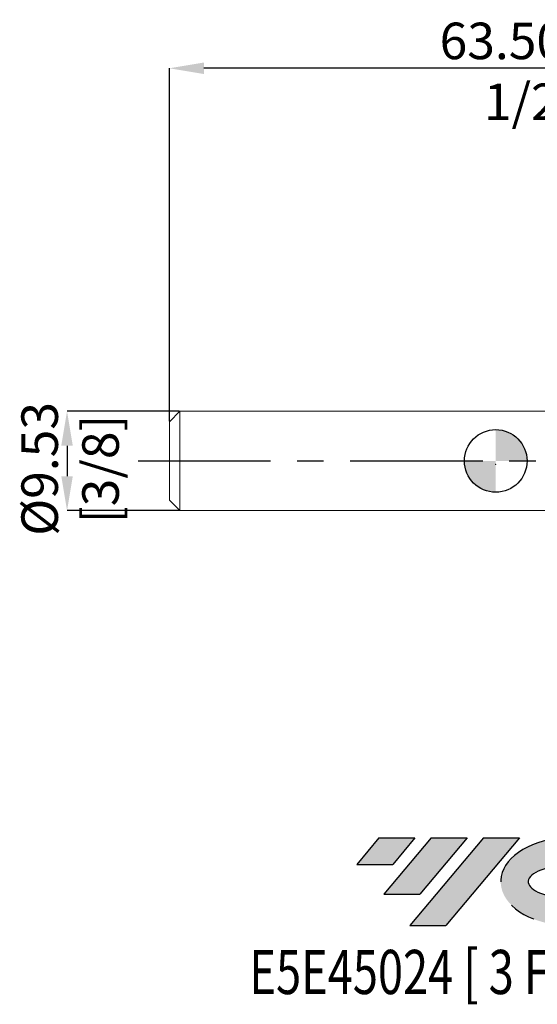
# Model space of a CAD drawing. Units: millimetres. Extents: x -45.6 to 52.4, y -52.1 to 42.3.
import ezdxf
from ezdxf.enums import TextEntityAlignment as Align

# ---------------------------------------------------------------- set-up
doc = ezdxf.new("R2010")
doc.units = ezdxf.units.MM
doc.header["$PDSIZE"] = -1
doc.linetypes.add('CENTERX2', pattern=[20.319999999999997, 12.7, -2.54, 2.54, -2.54])
for name, color, linetype in [('FORMAT', 2, 'Continuous'), ('중심선', 1, 'CENTERX2'), ('해칭선', 100, 'Continuous')]:
    doc.layers.add(name, color=color, linetype=linetype)
doc.layers.add('외형선', color=4, linetype='Continuous', lineweight=30)
doc.layers.add('치수문자_일반주서', color=7, linetype='Continuous', lineweight=15)
doc.styles.add('SLDTEXTSTYLE0', font='TXT', dxfattribs={"width": 0.75})
doc.dimstyles.new('SLDDIMSTYLE1', dxfattribs={"dimtxt": 3.5, "dimasz": 3.302, "dimexe": 0, "dimexo": 0.0625, "dimgap": 0.875, "dimtad": 1, "dimrnd": 1e-09, "dimzin": 12, "dimdsep": 46, "dimtxsty": 'SLDTEXTSTYLE0', "dimsah": 1, "dimcen": 0.09, "dimadec": 0, "dimazin": 3, "dimtfac": 1, "dimtmove": 0, "dimatfit": 0, "dimfxl": 1, "dimfrac": 2, "dimtolj": 1, "dimtzin": 12, "dimarcsym": 0})
doc.dimstyles.new('SLDDIMSTYLE2', dxfattribs={"dimtxt": 3.5, "dimasz": 3.302, "dimexe": 0, "dimexo": 0.0625, "dimgap": 0.875, "dimtad": 1, "dimrnd": 1e-09, "dimzin": 4, "dimdsep": 46, "dimtxsty": 'SLDTEXTSTYLE0', "dimsah": 1, "dimcen": 0.09, "dimadec": 0, "dimazin": 1, "dimtfac": 1, "dimtofl": 0, "dimtmove": 0, "dimatfit": 3, "dimfxl": 1, "dimfrac": 2, "dimtolj": 1, "dimtzin": 12, "dimarcsym": 0})

# ---------------------------------------------------------------- blocks, each defined once
blk = doc.blocks.new('블럭10')
at = {"layer": '중심선'}
for p, q in [((2.268634060543552, 16.24717430164393), (0.1404042013395286, 13.71084872107135)), ((2.268634060543552, 16.24717430164393), (5.714909304380834, 16.24717430164393)), ((7.28139805157953, 16.24717430164393), (2.750260043222114, 10.84717430164391)), ((5.714909304380834, 16.24717430164393), (3.58671253028996, 13.71088815037384)), ((12.29416204261559, 16.24717430164393), (5.245725140726316, 7.84717430164391)), ((10.72767329541681, 16.24717430164393), (6.196535287059397, 10.84717430164391)), ((7.28139805157953, 16.24717430164393), (10.72767329541681, 16.24717430164393)), ((15.74043728645272, 16.24717430164393), (8.692000384563599, 7.84717430164391)), ((12.29416204261559, 16.24717430164393), (15.74043728645272, 16.24717430164393)), ((22.22332737316547, 13.45928029700563), (24.52862924686651, 15.39360700705356)), ((0.1404042013395286, 13.71084872107135), (3.58671253028996, 13.71088815037384)), ((19.22039502424796, 13.00717430171391), (19.22036997980202, 11.08717430171403)), ((19.22039502424796, 13.00717430171391), (26.96566020931264, 13.00717430171391)), ((2.750260043222114, 10.84717430164391), (6.196535287059397, 10.84717430164391)), ((19.22036997980202, 11.08717430171403), (23.66174974927406, 11.08717430171406)), ((5.245725140726316, 7.84717430164391), (8.692000384563599, 7.84717430164391))]:
    blk.add_line(p, q, dxfattribs=at)
for centre, major_axis, ratio, start_param, end_param in [((20.54032771741204, 12.0471743016438), (6.600054785286829, -1.261213355974178e-13), 0.636358354079598, 0.9219305317359503, 6.513795318482858), ((20.54032771746488, 12.04717430159265), (3.960054785062283, 1.540847449632565e-10), 0.3939339440162632, 1.131841032648279, 5.62031148352944)]:
    blk.add_ellipse(centre, major_axis=major_axis, ratio=ratio, start_param=start_param, end_param=end_param, dxfattribs=at)
at = {"layer": 'FORMAT', "color": 2, "style": 'SLDTEXTSTYLE0', "width": 0.75}
blk.add_attdef('AUTOATTR0', text='', height=4.233333333333333, dxfattribs=at).set_placement((-10.14163601213663, -0.0412997538344756), align=Align.BOTTOM_LEFT)
blk = doc.blocks.new('_D_1')
at = {"layer": 'Defpoints', "color": 0}
for p in [(-30.27500000000001, 4.762500000000001), (-41.08500000000003, -4.762500000000045), (-30.27500000000001, -4.762500000000005)]:
    blk.add_point(p, dxfattribs=at)
at = {"layer": '치수문자_일반주서', "color": 0, "lineweight": -2}
for p, q in [((-30.33750000000001, 4.762500000000001), (-41.08500000000006, 4.762499999999959)), ((-41.08500000000005, 1.46049999999996), (-41.08500000000004, -1.460500000000047)), ((-30.33750000000001, -4.762500000000005), (-41.08500000000003, -4.762500000000046))]:
    blk.add_line(p, q, dxfattribs=at)
at = {"layer": '치수문자_일반주서', "color": 0}
for points in [[(-40.53466666666672, 1.460499999999962), (-41.63533333333339, 1.460499999999958), (-41.08500000000006, 4.762499999999959)], [(-41.63533333333338, -1.460500000000049), (-40.53466666666671, -1.460500000000045), (-41.08500000000003, -4.762500000000046)]]:
    blk.add_solid(points, dxfattribs=at)
at = {"layer": '치수문자_일반주서', "color": 0, "insert": (-45.46000000000004, -0.7630082607154781), "char_height": 3.5, "attachment_point": 2, "rotation": 90.00000000000021, "style": 'SLDTEXTSTYLE0'}
blk.add_mtext('\\A1;%%c9.53 [3/8]', dxfattribs=at)
blk = doc.blocks.new('_D_3')
at = {"layer": 'Defpoints', "color": 0}
for p in [(-31.27500000000001, 37.62464524059784), (-31.27500000000001, 3.762499999999993), (32.22499999999999, 3.627265076973852)]:
    blk.add_point(p, dxfattribs=at)
at = {"layer": '치수문자_일반주서', "color": 0, "lineweight": -2}
for p, q in [((-31.27500000000001, 3.824999999999993), (-31.27500000000001, 37.62464524059784)), ((28.92299999999999, 37.62464524059784), (-27.97300000000001, 37.62464524059784)), ((32.22499999999999, 3.689765076973852), (32.22499999999999, 37.62464524059784))]:
    blk.add_line(p, q, dxfattribs=at)
at = {"layer": '치수문자_일반주서', "color": 0}
for points in [[(-27.97300000000001, 38.17497857393118), (-27.97300000000001, 37.07431190726451), (-31.27500000000001, 37.62464524059784)], [(28.92299999999999, 37.07431190726451), (28.92299999999999, 38.17497857393118), (32.22499999999999, 37.62464524059784)]]:
    blk.add_solid(points, dxfattribs=at)
at = {"layer": '치수문자_일반주서', "color": 0, "insert": (3.251286725697506, 41.99964524059784), "char_height": 3.5, "attachment_point": 2, "style": 'SLDTEXTSTYLE0'}
blk.add_mtext('\\A1;63.50 [2 1/2]', dxfattribs=at)
blk = doc.blocks.new('SW_DOWELSYMBOL_0')
at = {"linetype": 'Continuous', "lineweight": 0}
h = blk.add_hatch(color=0, dxfattribs=at)
edge = h.paths.add_edge_path(flags=0)
edge.add_arc((1.04e-14, -3.5e-15), 3.000000000000004, 0, 90)
edge.add_line((1.04e-14, 3.000000000000001), (1.04e-14, -3.6e-15))
edge.add_line((1.04e-14, -3.5e-15), (3.000000000000015, -3.5e-15))
h = blk.add_hatch(color=0, dxfattribs=at)
edge = h.paths.add_edge_path(flags=0)
edge.add_arc((1.04e-14, -3.5e-15), 3.000000000000004, 180, 270.0000000000007)
edge.add_line((1.04e-14, -3.000000000000008), (1.04e-14, -3.6e-15))
edge.add_line((1.04e-14, -3.5e-15), (-2.999999999999994, -3.5e-15))
at = {"layer": '해칭선', "color": 0}
blk.add_circle((0, 0), 3.000000000000004, dxfattribs=at)

msp = doc.modelspace()

# ---------------------------------------------------------------- hatches: boundary and pattern name
at = {"layer": '중심선'}
for points in [[(-7.750363627744346, -36.11687058093273), (-11.19663887158163, -36.11687058093273), (-13.32486873078565, -38.65319616150532), (-9.87856040183522, -38.65315673220283)], [(-2.737599636708367, -36.11687058093273), (-6.183874880545649, -36.11687058093273), (-10.71501288890306, -41.51687058093275), (-7.268737645065783, -41.51687058093275)], [(2.275164354327556, -36.1168705809327), (-1.171110889509615, -36.11687058093273), (-8.219547791398863, -44.51687058093275), (-4.773272547561581, -44.51687058093275)]]:
    msp.add_hatch(color=256, dxfattribs=at).paths.add_polyline_path(points, flags=0)
h = msp.add_hatch(color=256, dxfattribs=at)
edge = h.paths.add_edge_path(flags=0)
edge.add_ellipse((7.075054785339701, -40.316870580984), major_axis=(3.960054785062283, 1.540882976769353e-10), ratio=0.3939339440162628, start_angle=39.99803423149177, end_angle=342.90460819391564, ccw=False)
edge.add_line((8.758054441040269, -38.90476458557106), (11.06335631474136, -36.97043787552311))
edge.add_ellipse((7.075054785286854, -40.31687058093288), major_axis=(6.600054785286829, -1.27897692436818e-13), ratio=0.636358354079598, start_angle=39.99873849337385, end_angle=368.4976242363724)
edge.add_line((13.50038727718746, -39.35687058086275), (5.755122092122776, -39.35687058086275))
edge.add_line((5.755122092122776, -39.35687058086275), (5.755097047676842, -41.27687058086264))
edge.add_line((5.755097047676842, -41.27687058086264), (10.19647681714888, -41.27687058086261))

# ---------------------------------------------------------------- linework, layer by layer
at = {"layer": '외형선', "linetype": 'Continuous', "lineweight": 15}
for p, q in [((-30.275, 4.762499999999991), (-31.27500000000001, 3.762499999999993)), ((9.999999999999988, 4.762499999999998), (-30.275, 4.762499999999993)), ((-30.275, 4.762499999999992), (-30.275, -4.762499999999999)), ((-31.27500000000001, 3.762499999999993), (-31.27500000000001, -3.762500000000007)), ((-31.27500000000001, -3.762500000000007), (-30.275, -4.762500000000007)), ((-30.275, -4.762500000000007), (6.979899219133116, -4.762500000000002))]:
    msp.add_line(p, q, dxfattribs=at)
at = {"layer": '중심선'}
msp.add_line((-34.27499999999999, -4.2e-15), (35.22500000000002, 4.3e-15), dxfattribs=at)
at = {"layer": '치수문자_일반주서'}
msp.add_point((3.3e-15, -0.3168705809327361), dxfattribs=at)
at = {"layer": '해칭선'}
msp.add_circle((0, 0), 3.000000000000005, dxfattribs=at)

# ---------------------------------------------------------------- block references
at = {"color": 7, "linetype": 'Continuous'}
msp.add_blockref('블럭10', (-13.4652729321252, -52.36404488257666), dxfattribs=at).add_auto_attribs({'AUTOATTR0': 'E5E45024 [ 3 FLUTE ]'})
at = {"layer": '해칭선'}
msp.add_blockref('SW_DOWELSYMBOL_0', (0, 0), dxfattribs=at)

# ---------------------------------------------------------------- dimensions: what is measured, and where the dimension line sits
at = {"layer": '치수문자_일반주서'}
dim = msp.add_linear_dim(base=(-31.27500000000001, 37.62464524059784), p1=(32.22499999999999, 3.627265076973852), p2=(-31.27500000000001, 3.762499999999993), dimstyle='SLDDIMSTYLE2', dxfattribs=at)
dim.commit()
dim.dimension.update_dxf_attribs({"geometry": '_D_3', "text_midpoint": (3.251286725697506, 37.62464524059784), "dimtype": 160})
dim = msp.add_linear_dim(base=(-41.08500000000003, -4.762500000000046), p1=(-30.27500000000001, 4.762500000000001), p2=(-30.27500000000001, -4.762500000000005), angle=90.0000000000002, text='%%c<>', dimstyle='SLDDIMSTYLE1', dxfattribs=at)
dim.commit()
dim.dimension.update_dxf_attribs({"geometry": '_D_1', "text_midpoint": (-41.08500000000004, -0.7630082607154618), "dimtype": 160})

doc.saveas('drawing.dxf')
